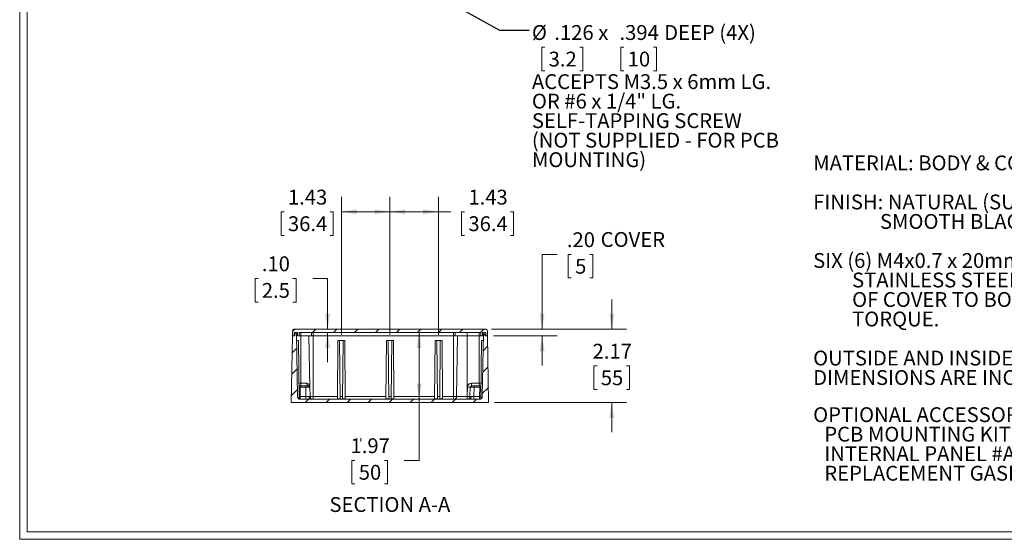
# Model space of a CAD drawing. Units: inches. Extents: x 0.9 to 58.6, y 0.9 to 37.7.
# Drawn here: x 0.9 to 29.9, y 0.9 to 16.3 of the extents above; entities that cross this region are included whole.
import ezdxf

# ---------------------------------------------------------------- set-up
doc = ezdxf.new("R2010")
doc.units = ezdxf.units.IN
doc.header["$LTSCALE"] = 3.5
doc.header["$MEASUREMENT"] = 0
doc.linetypes.add('CENTERX2', pattern=[0.8, 0.5, -0.1, 0.1, -0.1])
doc.styles.add('SLDTEXTSTYLE0', font='TXT', dxfattribs={"width": 0.75})
doc.styles.add('SLDTEXTSTYLE1', font='TXT', dxfattribs={"width": 0.7})
doc.styles.add('SLDTEXTSTYLE3', font='TXT', dxfattribs={"width": 0.6875})
doc.dimstyles.new('SLDDIMSTYLE0', dxfattribs={"dimtxt": 0.4375, "dimasz": 0.455, "dimexe": 0, "dimexo": 0.0625, "dimgap": 0.109375, "dimtad": 0, "dimtih": 1, "dimtoh": 1, "dimrnd": 1e-09, "dimzin": 12, "dimdsep": 46, "dimtxsty": 'SLDTEXTSTYLE0', "dimsah": 1, "dimcen": 0.09, "dimadec": 0, "dimazin": 3, "dimtfac": 1, "dimtofl": 0, "dimtmove": 0, "dimatfit": 3, "dimfxl": 1, "dimfrac": 2, "dimtolj": 1, "dimtzin": 12, "dimarcsym": 0})
doc.dimstyles.new('SLDDIMSTYLE1', dxfattribs={"dimtxt": 0.18, "dimasz": 0.455, "dimexe": 0, "dimexo": 0.0625, "dimgap": 0, "dimtad": 0, "dimtih": 1, "dimtoh": 1, "dimdec": 0, "dimrnd": 1e-09, "dimzin": 0, "dimdsep": 46, "dimtxsty": 'Standard', "dimsah": 1, "dimcen": 0.09, "dimadec": 0, "dimazin": 0, "dimtfac": 0.455, "dimtdec": 0, "dimtofl": 0, "dimtmove": 0, "dimatfit": 3, "dimfxl": 1, "dimfrac": 2, "dimtolj": 1, "dimtzin": 0, "dimarcsym": 0})
doc.dimstyles.new('SLDDIMSTYLE3', dxfattribs={"dimtxt": 0.4375, "dimasz": 0.455, "dimexe": 0, "dimexo": 0.0625, "dimgap": 0.109375, "dimtad": 0, "dimtih": 1, "dimtoh": 1, "dimrnd": 1e-09, "dimzin": 12, "dimdsep": 46, "dimtxsty": 'SLDTEXTSTYLE0', "dimsah": 1, "dimcen": 0.09, "dimadec": 0, "dimazin": 3, "dimtfac": 1, "dimtmove": 0, "dimatfit": 0, "dimfxl": 1, "dimfrac": 2, "dimtolj": 1, "dimtzin": 12, "dimarcsym": 0})
doc.dimstyles.new('SLDDIMSTYLE7', dxfattribs={"dimtxt": 0.4375, "dimasz": 0.455, "dimexe": 0, "dimexo": 0.0625, "dimgap": 0.109375, "dimtad": 0, "dimtih": 1, "dimtoh": 1, "dimrnd": 1e-09, "dimzin": 4, "dimdsep": 46, "dimtxsty": 'SLDTEXTSTYLE0', "dimsah": 1, "dimcen": 0.09, "dimadec": 0, "dimazin": 1, "dimtfac": 1, "dimtmove": 0, "dimatfit": 0, "dimfxl": 1, "dimfrac": 2, "dimtolj": 1, "dimtzin": 12, "dimarcsym": 0})

# ---------------------------------------------------------------- blocks, each defined once
blk = doc.blocks.new('SW_NOTE_2')
at = {"color": 0, "linetype": 'Continuous', "lineweight": 0, "char_height": 0.4375, "attachment_point": 1}
for s, insert, style in [('MATERIAL: BODY & COVER - ALUMINUM ALLOY #ADC-12', (0, 0.564), 'SLDTEXTSTYLE0'), ('FINISH: NATURAL (SUFFIX -A)', (0, -0.587), 'SLDTEXTSTYLE0'), ('SMOOTH BLACK POWDERCOAT (SUFFIX -AB)', (1.969, -1.162), 'SLDTEXTSTYLE0'), ('SIX (6) M4x0.7 x 20mm (.79") LG. 90', (0, -2.313), 'SLDTEXTSTYLE1'), ('%%d', (9.635, -2.313), 'SLDTEXTSTYLE0'), ('CSK. HEAD', (9.913, -2.313), 'SLDTEXTSTYLE0'), ('STAINLESS STEEL SCREWS SUPPLIED FOR ASSEMBLY', (1.148, -2.888), 'SLDTEXTSTYLE0'), ('OF COVER TO BODY. APPLY AT 12 IN./LB. OF', (1.148, -3.463), 'SLDTEXTSTYLE1'), ('TORQUE.', (1.148, -4.038), 'SLDTEXTSTYLE0'), ('OUTSIDE AND INSIDE DRAFT ANGLE: 1', (0, -5.189), 'SLDTEXTSTYLE0'), ('%%d', (10.333, -5.189), 'SLDTEXTSTYLE0'), ('DIMENSIONS ARE INCH[MM]', (0, -5.764), 'SLDTEXTSTYLE0')]:
    blk.add_mtext(s, dxfattribs=dict(at, insert=insert, style=style))
blk = doc.blocks.new('SW_NOTE_4')
at = {"color": 0, "linetype": 'Continuous', "lineweight": 0, "char_height": 0.4375, "attachment_point": 1, "style": 'SLDTEXTSTYLE0'}
for s, insert in [('OPTIONAL ACCESSORIES:', (0, 0.564)), ('PCB MOUNTING KIT #57-58', (0.328, -0.011)), ('INTERNAL PANEL #ANX-91307', (0.328, -0.587)), ('REPLACEMENT GASKET #1307GSKTSC', (0.328, -1.162))]:
    blk.add_mtext(s, dxfattribs=dict(at, insert=insert))
blk = doc.blocks.new('SW_NOTE_9')
at = {"color": 0, "linetype": 'Continuous', "lineweight": 0}
for p, q in [((0.458, -0.502), (0.369, -0.502)), ((0.369, -0.502), (0.369, -1.196)), ((1.488, -0.502), (1.577, -0.502)), ((1.577, -0.502), (1.577, -1.196)), ((2.789, -0.502), (2.7, -0.502)), ((2.7, -0.502), (2.7, -1.196)), ((3.658, -0.502), (3.746, -0.502)), ((3.746, -0.502), (3.746, -1.196)), ((0.369, -1.196), (0.458, -1.196)), ((1.577, -1.196), (1.488, -1.196)), ((2.7, -1.196), (2.789, -1.196)), ((3.746, -1.196), (3.658, -1.196))]:
    blk.add_line(p, q, dxfattribs=at)
at = {"color": 0, "linetype": 'Continuous', "lineweight": 0, "attachment_point": 1}
for s, insert, char_height, style in [('%%c', (0.077, 0.151), 0.4375, 'SLDTEXTSTYLE0'), ('.126', (0.737, 0.151), 0.4375, 'SLDTEXTSTYLE0'), ('x', (2.032, 0.151), 0.438, 'SLDTEXTSTYLE0'), ('.394', (2.658, 0.151), 0.4375, 'SLDTEXTSTYLE0'), ('DEEP (4X)', (3.975, 0.151), 0.4375, 'SLDTEXTSTYLE0'), ('3.2', (0.569, -0.632), 0.4375, 'SLDTEXTSTYLE0'), ('10', (2.9, -0.632), 0.4375, 'SLDTEXTSTYLE0'), ('ACCEPTS M3.5 x 6mm LG.', (0.077, -1.297), 0.4375, 'SLDTEXTSTYLE0'), ('OR #6 x 1/4" LG.', (0.077, -1.872), 0.4375, 'SLDTEXTSTYLE3'), ('SELF-TAPPING SCREW', (0.077, -2.447), 0.4375, 'SLDTEXTSTYLE0'), ('(NOT SUPPLIED - FOR PCB', (0.077, -3.023), 0.4375, 'SLDTEXTSTYLE0'), ('MOUNTING)', (0.077, -3.598), 0.4375, 'SLDTEXTSTYLE0')]:
    blk.add_mtext(s, dxfattribs=dict(at, insert=insert, char_height=char_height, style=style))
blk = doc.blocks.new('_D_19')
at = {"color": 7, "linetype": 'Continuous', "lineweight": 0}
for p, q in [((11.792, 6.972), (11.792, 11.029)), ((13.225, 6.972), (13.225, 11.029)), ((11.792, 10.592), (13.225, 10.592)), ((13.225, 10.592), (13.587, 10.592)), ((13.993, 10.588), (13.904, 10.588)), ((13.904, 10.588), (13.904, 9.894)), ((15.347, 10.588), (15.435, 10.588)), ((15.435, 10.588), (15.435, 9.894)), ((13.904, 9.894), (13.993, 9.894)), ((15.435, 9.894), (15.347, 9.894))]:
    blk.add_line(p, q, dxfattribs=at)
for points in [[(11.792, 10.592), (12.247, 10.522), (12.247, 10.662)], [(13.225, 10.592), (12.77, 10.662), (12.77, 10.522)]]:
    blk.add_solid(points, dxfattribs=at)
at = {"color": 7, "linetype": 'Continuous', "lineweight": 0, "char_height": 0.4375, "attachment_point": 1, "style": 'SLDTEXTSTYLE0'}
for s, insert in [('1.43', (14.104, 11.241)), ('36.4', (14.104, 10.458))]:
    blk.add_mtext(s, dxfattribs=dict(at, insert=insert))
blk = doc.blocks.new('_D_20')
at = {"color": 7, "linetype": 'Continuous', "lineweight": 0}
for p, q in [((10.359, 6.972), (10.359, 11.029)), ((11.792, 6.972), (11.792, 11.029)), ((8.673, 10.588), (8.585, 10.588)), ((8.585, 10.588), (8.585, 9.894)), ((10.027, 10.588), (10.116, 10.588)), ((10.116, 10.588), (10.116, 9.894)), ((11.792, 10.592), (10.359, 10.592)), ((8.585, 9.894), (8.673, 9.894)), ((10.116, 9.894), (10.027, 9.894))]:
    blk.add_line(p, q, dxfattribs=at)
for points in [[(10.359, 10.592), (10.814, 10.522), (10.814, 10.662)], [(11.792, 10.592), (11.337, 10.662), (11.337, 10.522)]]:
    blk.add_solid(points, dxfattribs=at)
at = {"color": 7, "linetype": 'Continuous', "lineweight": 0, "char_height": 0.4375, "attachment_point": 1, "style": 'SLDTEXTSTYLE0'}
for s, insert in [('1.43', (8.785, 11.241)), ('36.4', (8.785, 10.458))]:
    blk.add_mtext(s, dxfattribs=dict(at, insert=insert))
blk = doc.blocks.new('_D_21')
at = {"color": 7, "linetype": 'Continuous', "lineweight": 0}
for p, q in [((18.329, 7.132), (18.329, 8.007)), ((14.78, 7.132), (18.766, 7.132)), ((17.894, 6.046), (17.805, 6.046)), ((17.805, 6.046), (17.805, 5.351)), ((18.763, 6.046), (18.852, 6.046)), ((18.852, 6.046), (18.852, 5.351)), ((17.805, 5.351), (17.894, 5.351)), ((18.852, 5.351), (18.763, 5.351)), ((14.875, 4.966), (18.766, 4.966)), ((18.329, 4.966), (18.329, 4.091))]:
    blk.add_line(p, q, dxfattribs=at)
for points in [[(18.329, 7.132), (18.399, 7.587), (18.259, 7.587)], [(18.329, 4.966), (18.259, 4.511), (18.399, 4.511)]]:
    blk.add_solid(points, dxfattribs=at)
at = {"color": 7, "linetype": 'Continuous', "lineweight": 0, "char_height": 0.4375, "attachment_point": 1, "style": 'SLDTEXTSTYLE0'}
for s, insert in [('2.17', (17.763, 6.698)), ('55', (18.005, 5.915))]:
    blk.add_mtext(s, dxfattribs=dict(at, insert=insert))
blk = doc.blocks.new('_D_22')
at = {"color": 7, "linetype": 'Continuous', "lineweight": 0}
for p, q in [((7.904, 8.623), (7.815, 8.623)), ((7.815, 8.623), (7.815, 7.928)), ((8.934, 8.623), (9.023, 8.623)), ((9.023, 8.623), (9.023, 7.928)), ((9.517, 8.626), (9.955, 8.626)), ((9.955, 8.626), (9.955, 7.132)), ((7.815, 7.928), (7.904, 7.928)), ((9.023, 7.928), (8.934, 7.928)), ((9.955, 7.033), (9.955, 6.158))]:
    blk.add_line(p, q, dxfattribs=at)
for points in [[(9.955, 7.132), (10.025, 7.587), (9.885, 7.587)], [(9.955, 7.033), (9.885, 6.578), (10.025, 6.578)]]:
    blk.add_solid(points, dxfattribs=at)
at = {"color": 7, "linetype": 'Continuous', "lineweight": 0, "char_height": 0.4375, "attachment_point": 1, "style": 'SLDTEXTSTYLE0'}
for s, insert in [('.10', (8.015, 9.276)), ('2.5', (8.015, 8.492))]:
    blk.add_mtext(s, dxfattribs=dict(at, insert=insert))
blk = doc.blocks.new('_D_23')
at = {"color": 7, "linetype": 'Continuous', "lineweight": 0}
for p, q in [((12.651, 7.033), (12.651, 5.065)), ((12.651, 3.263), (12.651, 5.065)), ((10.761, 3.26), (10.672, 3.26)), ((10.672, 3.26), (10.672, 2.566)), ((11.63, 3.26), (11.719, 3.26)), ((11.719, 3.26), (11.719, 2.566)), ((12.213, 3.263), (12.651, 3.263)), ((10.672, 2.566), (10.761, 2.566)), ((11.719, 2.566), (11.63, 2.566))]:
    blk.add_line(p, q, dxfattribs=at)
for points in [[(12.651, 7.033), (12.581, 6.578), (12.721, 6.578)], [(12.651, 5.065), (12.721, 5.52), (12.581, 5.52)]]:
    blk.add_solid(points, dxfattribs=at)
at = {"color": 7, "linetype": 'Continuous', "lineweight": 0, "char_height": 0.4375, "attachment_point": 1, "style": 'SLDTEXTSTYLE0'}
for s, insert in [('1.97', (10.63, 3.913)), ('50', (10.872, 3.129))]:
    blk.add_mtext(s, dxfattribs=dict(at, insert=insert))
blk = doc.blocks.new('_D_24')
at = {"color": 7, "linetype": 'Continuous', "lineweight": 0}
for p, q in [((16.716, 9.336), (16.278, 9.336)), ((16.278, 9.336), (16.278, 7.132)), ((17.137, 9.333), (17.048, 9.333)), ((17.048, 9.333), (17.048, 8.639)), ((17.683, 9.333), (17.771, 9.333)), ((17.771, 9.333), (17.771, 8.639)), ((17.048, 8.639), (17.137, 8.639)), ((17.771, 8.639), (17.683, 8.639)), ((14.78, 7.132), (16.716, 7.132)), ((14.841, 6.935), (16.716, 6.935)), ((16.278, 6.935), (16.278, 6.06))]:
    blk.add_line(p, q, dxfattribs=at)
for points in [[(16.278, 7.132), (16.348, 7.587), (16.208, 7.587)], [(16.278, 6.935), (16.208, 6.48), (16.348, 6.48)]]:
    blk.add_solid(points, dxfattribs=at)
at = {"color": 7, "linetype": 'Continuous', "lineweight": 0, "attachment_point": 1, "style": 'SLDTEXTSTYLE0'}
for s, insert, char_height in [('.20', (17.006, 9.986), 0.4375), ('COVER', (18.002, 9.993), 0.4375), ('5', (17.248, 9.203), 0.438)]:
    blk.add_mtext(s, dxfattribs=dict(at, insert=insert, char_height=char_height))

msp = doc.modelspace()

# ---------------------------------------------------------------- hatches: boundary and pattern name
at = {"linetype": 'Continuous', "lineweight": 0}
h = msp.add_hatch(dxfattribs=at)
h.set_pattern_fill('ANSI31', scale=3.5, style=0)
edge = h.paths.add_edge_path(flags=0)
edge.add_arc((14.434, 5.1435), 0.0787, 270, 359, ccw=False)
edge.add_line((14.434, 5.0648), (9.1501, 5.0648))
edge.add_arc((9.1501, 5.1435), 0.0787, 181, 270, ccw=False)
edge.add_line((9.0714, 5.1421), (9.0391, 6.99))
edge.add_line((9.0391, 6.99), (8.9928, 6.99))
edge.add_line((8.9928, 6.99), (8.9928, 6.9348))
edge.add_line((8.9928, 6.9348), (8.918, 6.9348))
edge.add_line((8.918, 6.9348), (8.8837, 4.9663))
edge.add_line((8.8837, 4.9663), (14.7004, 4.9663))
edge.add_line((14.7004, 4.9663), (14.6661, 6.9348))
edge.add_line((14.6661, 6.9348), (14.5913, 6.9348))
edge.add_line((14.5913, 6.9348), (14.5913, 6.99))
edge.add_line((14.5913, 6.99), (14.545, 6.99))
edge.add_line((14.545, 6.99), (14.5127, 5.1421))
h = msp.add_hatch(dxfattribs=at)
h.set_pattern_fill('ANSI31', scale=3.5, style=0)
edge = h.paths.add_edge_path(flags=0)
edge.add_line((9.1149, 6.9348), (9.1149, 7.0333))
edge.add_line((9.1149, 7.0333), (14.4692, 7.0333))
edge.add_line((14.4692, 7.0333), (14.4692, 6.9348))
edge.add_line((14.4692, 6.9348), (14.5184, 6.9348))
edge.add_line((14.5184, 6.9348), (14.5184, 7.0333))
edge.add_line((14.5184, 7.0333), (14.6169, 7.0333))
edge.add_line((14.6169, 7.0333), (14.6169, 6.9348))
edge.add_line((14.6169, 6.9348), (14.6661, 6.9348))
edge.add_line((14.6661, 6.9348), (14.6636, 7.0737))
edge.add_arc((14.6046, 7.0726), 0.0591, 1, 90)
edge.add_line((14.6046, 7.1317), (8.9795, 7.1317))
edge.add_arc((8.9795, 7.0726), 0.0591, 90, 179)
edge.add_line((8.9205, 7.0737), (8.918, 6.9348))
edge.add_line((8.918, 6.9348), (8.9673, 6.9348))
edge.add_line((8.9673, 6.9348), (8.9673, 7.0333))
edge.add_line((8.9673, 7.0333), (9.0657, 7.0333))
edge.add_line((9.0657, 7.0333), (9.0657, 6.9348))
edge.add_line((9.0657, 6.9348), (9.1149, 6.9348))

# ---------------------------------------------------------------- linework, layer by layer
at = {"color": 7, "linetype": 'Continuous', "lineweight": 0}
for p, q in [((0.8794, 37.6848), (0.8794, 0.9348)), ((1.0964, 37.4678), (1.0964, 1.1518)), ((58.6294, 0.9348), (0.8794, 0.9348)), ((58.4124, 1.1518), (1.0964, 1.1518))]:
    msp.add_line(p, q, dxfattribs=at)
at = {"color": 7, "linetype": 'Continuous', "lineweight": 15}
for p, q in [((8.9205, 7.0737), (8.918, 6.9348)), ((8.9673, 7.0333), (9.0657, 7.0333)), ((8.9673, 7.0333), (8.9673, 6.9348)), ((8.9795, 7.1317), (14.6046, 7.1317)), ((9.0391, 6.99), (8.9928, 6.99)), ((8.9928, 6.99), (8.9928, 6.9348)), ((9.0714, 5.1421), (9.0391, 6.99)), ((9.0391, 6.99), (9.0657, 6.99)), ((9.0657, 7.0333), (9.0657, 6.9348)), ((9.1149, 7.0333), (9.1149, 6.9348)), ((9.1149, 7.0333), (14.4692, 7.0333)), ((9.1641, 7.0333), (9.1641, 6.9348)), ((9.4791, 6.9348), (9.4791, 7.0333)), ((9.5283, 7.0333), (9.5283, 6.9348)), ((13.6621, 7.0333), (13.6621, 6.9348)), ((13.7113, 7.0333), (13.7113, 6.9348)), ((14.0657, 6.9348), (14.0657, 7.0333)), ((14.42, 7.0333), (14.42, 6.9348)), ((14.4692, 6.9348), (14.4692, 7.0333)), ((14.545, 6.99), (14.5127, 5.1421)), ((14.5184, 6.9348), (14.5184, 7.0333)), ((14.5184, 7.0333), (14.6169, 7.0333)), ((14.5184, 6.99), (14.545, 6.99)), ((14.5913, 6.99), (14.545, 6.99)), ((14.5913, 6.9348), (14.5913, 6.99)), ((14.6169, 6.9348), (14.6169, 7.0333)), ((14.6661, 6.9348), (14.6636, 7.0737)), ((8.918, 6.9348), (8.8837, 4.9663)), ((8.918, 6.9348), (8.9673, 6.9348)), ((8.918, 6.9348), (8.9928, 6.9348)), ((9.0425, 6.797), (9.0991, 6.797)), ((9.0657, 6.9348), (9.1149, 6.9348)), ((9.1142, 5.0734), (9.0991, 6.797)), ((9.1641, 6.9348), (9.1149, 6.9348)), ((9.4791, 6.9348), (9.1641, 6.9348)), ((9.4307, 5.4198), (9.4043, 6.9348)), ((9.5283, 6.9348), (9.4791, 6.9348)), ((13.6621, 6.9348), (9.5283, 6.9348)), ((10.2416, 5.0734), (10.2566, 6.797)), ((10.2566, 6.797), (10.3078, 6.797)), ((10.3078, 6.797), (10.3228, 5.0734)), ((10.3951, 5.0734), (10.4102, 6.797)), ((10.4102, 6.797), (10.4613, 6.797)), ((10.4613, 6.797), (10.4764, 5.0734)), ((11.6746, 5.0734), (11.6897, 6.797)), ((11.6897, 6.797), (11.7409, 6.797)), ((11.7409, 6.797), (11.7559, 5.0734)), ((11.8282, 5.0734), (11.8432, 6.797)), ((11.8432, 6.797), (11.8944, 6.797)), ((11.8944, 6.797), (11.9095, 5.0734)), ((13.1077, 5.0734), (13.1228, 6.797)), ((13.1228, 6.797), (13.1739, 6.797)), ((13.1739, 6.797), (13.189, 5.0734)), ((13.2613, 5.0734), (13.2763, 6.797)), ((13.2763, 6.797), (13.3275, 6.797)), ((13.3275, 6.797), (13.3425, 5.0734)), ((13.7113, 6.9348), (13.6621, 6.9348)), ((14.0657, 6.9348), (13.7113, 6.9348)), ((13.7861, 6.9348), (13.7549, 5.1421)), ((14.42, 6.9348), (14.0657, 6.9348)), ((14.4692, 6.9348), (14.42, 6.9348)), ((14.4692, 6.9348), (14.5184, 6.9348)), ((14.485, 6.797), (14.4699, 5.0734)), ((14.5416, 6.797), (14.485, 6.797)), ((14.5913, 6.9348), (14.6661, 6.9348)), ((14.6169, 6.9348), (14.6661, 6.9348)), ((14.7004, 4.9663), (14.6661, 6.9348)), ((9.1641, 5.4585), (9.1641, 5.5358)), ((9.1641, 5.5358), (9.3392, 5.5358)), ((14.1928, 5.4585), (14.1928, 5.5358)), ((14.1928, 5.5358), (14.42, 5.5358)), ((14.42, 5.4585), (14.42, 5.5358)), ((9.1432, 5.4585), (9.3126, 5.4585)), ((9.1453, 5.4198), (9.1501, 5.1421)), ((9.3126, 5.4198), (9.1453, 5.4198)), ((9.3126, 5.4585), (9.3126, 5.4198)), ((9.3126, 5.4585), (9.3683, 5.4585)), ((9.3126, 5.4198), (9.3175, 5.1421)), ((9.3683, 5.4585), (9.3913, 5.4585)), ((9.4307, 5.4198), (9.4356, 5.1421)), ((14.0698, 5.1421), (14.0747, 5.4198)), ((14.1486, 5.1421), (14.1534, 5.4198)), ((14.2158, 5.4585), (14.1928, 5.4585)), ((14.2715, 5.4585), (14.2158, 5.4585)), ((14.2715, 5.4198), (14.2666, 5.1421)), ((14.2715, 5.4585), (14.2715, 5.4198)), ((14.2715, 5.4585), (14.4409, 5.4585)), ((14.4388, 5.4198), (14.2715, 5.4198)), ((14.434, 5.1421), (14.4388, 5.4198)), ((8.8837, 4.9663), (14.7004, 4.9663)), ((9.1501, 5.1421), (9.3175, 5.1421)), ((9.1501, 5.1421), (9.1501, 5.0648)), ((14.434, 5.0648), (9.1501, 5.0648)), ((9.3175, 5.1421), (9.3175, 5.0648)), ((9.5283, 5.1421), (9.4356, 5.1421)), ((9.5283, 5.0648), (9.5283, 5.1421)), ((9.5283, 5.1421), (10.2422, 5.1421)), ((10.2416, 5.0734), (10.3228, 5.0734)), ((10.3222, 5.1421), (10.3957, 5.1421)), ((10.3951, 5.0734), (10.4764, 5.0734)), ((10.4758, 5.1421), (11.6752, 5.1421)), ((11.6746, 5.0734), (11.7559, 5.0734)), ((11.7553, 5.1421), (11.8288, 5.1421)), ((11.8282, 5.0734), (11.9095, 5.0734)), ((11.9089, 5.1421), (13.1083, 5.1421)), ((13.1077, 5.0734), (13.189, 5.0734)), ((13.1884, 5.1421), (13.2619, 5.1421)), ((13.2613, 5.0734), (13.3425, 5.0734)), ((13.3419, 5.1421), (13.6621, 5.1421)), ((13.6621, 5.0648), (13.6621, 5.1421)), ((13.7549, 5.1421), (13.6621, 5.1421)), ((13.7549, 5.1421), (14.0657, 5.1421)), ((14.0657, 5.1421), (14.0657, 5.0648)), ((14.0657, 5.1421), (14.0698, 5.1421)), ((14.0698, 5.0648), (14.0698, 5.1421)), ((14.2666, 5.0648), (14.2666, 5.1421)), ((14.2666, 5.1421), (14.434, 5.1421)), ((14.434, 5.0648), (14.434, 5.1421))]:
    msp.add_line(p, q, dxfattribs=at)
at = {"color": 8, "linetype": 'Continuous', "lineweight": 15}
for p, q in [((9.1641, 6.9348), (9.1641, 5.5358)), ((9.5283, 6.9348), (9.5283, 5.1421)), ((13.6621, 5.1421), (13.6621, 6.9348)), ((14.0657, 6.9348), (14.0657, 5.1421)), ((14.42, 5.5358), (14.42, 6.9348)), ((9.1641, 5.5358), (9.1101, 5.5358)), ((14.474, 5.5358), (14.42, 5.5358))]:
    msp.add_line(p, q, dxfattribs=at)
at = {"color": 7, "linetype": 'CENTERX2', "lineweight": 0}
for p, q in [((10.3078, 6.797), (10.4102, 6.797)), ((11.7409, 6.797), (11.8432, 6.797)), ((13.1739, 6.797), (13.2763, 6.797)), ((10.9298, 3.9151), (10.9298, 3.8207))]:
    msp.add_line(p, q, dxfattribs=at)
at = {"color": 7, "linetype": 'Continuous', "lineweight": 15, "flags": 128}
for points in [[(9.1432, 5.4585), (9.1134, 5.4643), (9.1108, 5.4661)], [(14.4388, 5.4198), (14.4393, 5.4291), (14.4397, 5.4367), (14.4403, 5.4472), (14.4407, 5.4557), (14.4409, 5.4585)], [(14.4409, 5.4585), (14.4707, 5.4643), (14.4734, 5.4661)]]:
    msp.add_lwpolyline(points, dxfattribs=at)
at = {"color": 8, "linetype": 'Continuous', "lineweight": 15, "flags": 128}
for points in [[(9.1453, 5.4198), (9.1151, 5.4194), (9.1112, 5.4193)], [(14.4388, 5.4198), (14.469, 5.4194), (14.4729, 5.4193)]]:
    msp.add_lwpolyline(points, dxfattribs=at)
at = {"color": 7, "linetype": 'Continuous', "lineweight": 15}
for centre, radius, start, end in [((8.9795, 7.0726), 0.0591, 90, 179), ((14.6046, 7.0726), 0.0591, 1, 90), ((9.4077, 5.5257), 0.0692, 171.57057, 256.35548), ((9.324, 5.4298), 0.1071, 354.64146, 81.85242), ((14.1928, 5.4177), 0.1181, 89.99999, 179.00005), ((-16.0496, 4.1198), 25.2284, 2.95372, 3.04169), ((9.4065, -9.8712), 15.2913, 90.03875, 90.35162), ((9.3621, 5.4247), 0.0343, 352.2743, 79.59329), ((9.3913, 5.4191), 0.0394, 1.00013, 89.99998), ((9.4083, 4.8046), 0.6156, 87.91873, 91.13896), ((14.114, 6.5479), 1.1288, 268.00159, 271.99841), ((14.1928, 5.4191), 0.0394, 90.00002, 179.00008), ((14.1758, 4.8046), 0.6156, 88.86101, 92.0813), ((14.222, 5.4247), 0.0343, 100.40679, 187.72591), ((14.1777, -9.871), 15.291, 89.64837, 89.96126), ((9.1501, 5.1435), 0.0787, 181, 270), ((9.4156, 13.4228), 8.2812, 269.32078, 269.89862), ((9.4689, 5.1322), 0.0686, 172.20273, 259.66484), ((9.413, 5.4598), 0.3184, 267.82996, 274.05534), ((9.5143, 5.1435), 0.0787, 180.99996, 270.00002), ((13.6761, 5.1435), 0.0787, 270, 359), ((14.0698, 5.1435), 0.0787, 269.99998, 358.99993), ((14.1092, 6.2703), 1.1289, 268.00165, 271.99835), ((14.1152, 5.1322), 0.0686, 280.33497, 7.79746), ((14.1711, 5.4597), 0.3184, 265.94462, 272.17008), ((14.1685, 13.4228), 8.2813, 270.10138, 270.67921), ((14.434, 5.1435), 0.0787, 270, 359)]:
    msp.add_arc(centre, radius, start, end, dxfattribs=at)
at = {"color": 8, "linetype": 'Continuous', "lineweight": 15}
for centre, start, end in [((9.0792, 9.1441), 270.49237, 271.01517), ((14.5049, 9.1441), 268.98483, 269.50763)]:
    msp.add_arc(centre, 4.0026, start, end, dxfattribs=at)

# ---------------------------------------------------------------- block references
at = {"color": 7, "linetype": 'Continuous', "lineweight": 0}
for name, p in [('SW_NOTE_9', (15.8985, 15.9434)), ('SW_NOTE_2', (24.2644, 11.6867)), ('SW_NOTE_4', (24.2644, 4.264))]:
    msp.add_blockref(name, p, dxfattribs=at)

# ---------------------------------------------------------------- texts
at = {"color": 7, "linetype": 'Continuous', "lineweight": 0, "insert": (11.7896, 2.1792), "char_height": 0.4375, "attachment_point": 2, "style": 'SLDTEXTSTYLE0'}
msp.add_mtext('SECTION A-A', dxfattribs=at)

# ---------------------------------------------------------------- dimensions: what is measured, and where the dimension line sits
at = {"color": 7, "linetype": 'Continuous', "lineweight": 0}
for base, p1, p2, picture, middle in [((10.359, 10.5918), (11.7921, 6.797), (10.359, 6.797), '_D_20', (9.3502, 10.5918)), ((11.7921, 10.5918), (13.2251, 6.797), (11.7921, 6.797), '_D_19', (14.6697, 10.5918))]:
    dim = msp.add_linear_dim(base=base, p1=p1, p2=p2, dimstyle='SLDDIMSTYLE0', dxfattribs=at)
    dim.commit()
    dim.dimension.update_dxf_attribs({"geometry": picture, "text_midpoint": middle, "dimtype": 160})
dim = msp.add_linear_dim(base=(16.2781, 7.1317), p1=(14.6661, 6.9348), p2=(14.6046, 7.1317), angle=90, text='<> COVER', dimstyle='SLDDIMSTYLE7', dxfattribs=at)
dim.commit()
dim.dimension.update_dxf_attribs({"geometry": '_D_24', "text_midpoint": (16.2781, 9.3364), "dimtype": 160})
for base, p1, p2, dimstyle, picture, middle in [((9.9548, 7.1317), (9.1149, 7.0333), (8.9795, 7.1317), 'SLDDIMSTYLE7', '_D_22', (9.9548, 8.6261)), ((18.3286, 7.1317), (14.7004, 4.9663), (14.6046, 7.1317), 'SLDDIMSTYLE3', '_D_21', (18.3286, 6.049)), ((12.6506, 5.0648), (14.4692, 7.0333), (14.434, 5.0648), 'SLDDIMSTYLE0', '_D_23', (12.6506, 3.2634))]:
    dim = msp.add_linear_dim(base=base, p1=p1, p2=p2, angle=90, dimstyle=dimstyle, dxfattribs=at)
    dim.commit()
    dim.dimension.update_dxf_attribs({"geometry": picture, "text_midpoint": middle, "dimtype": 160})

# ---------------------------------------------------------------- leaders
msp.add_leader([(9.3333, 19.1123), (15.0235, 15.9434), (15.8985, 15.9434)], dimstyle='SLDDIMSTYLE1', dxfattribs=at)

doc.saveas('drawing.dxf')
